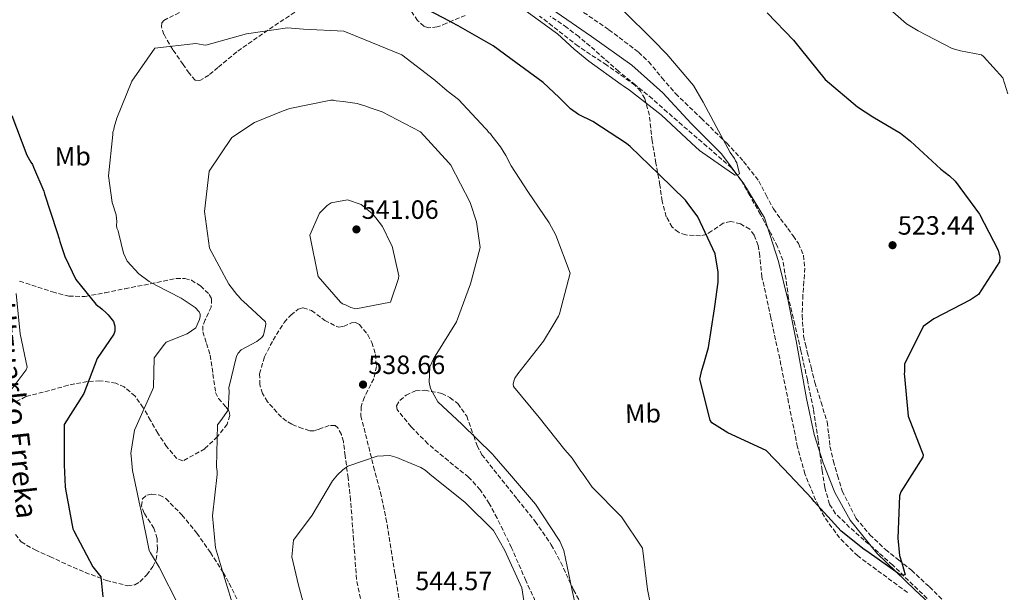
# Model space of a CAD drawing. Units: metres. Extents: x 576543 to 579971, y 4747365 to 4749717.
# Drawn here: x 578416 to 578789, y 4748780 to 4748997 of the extents above; entities that cross this region are included whole.
import ezdxf
from ezdxf.enums import TextEntityAlignment as Align

# ---------------------------------------------------------------- set-up
doc = ezdxf.new("R2010")
doc.units = ezdxf.units.M
doc.header["$MEASUREMENT"] = 0
doc.linetypes.add('DGN Style 3', pattern=[2.435891, 1.739922, -0.695969])
for name, color, linetype, lineweight in [('Barranco lineal', 142, 'DGN Style 3', 13), ('Cota de punto acotado terreno', 7, 'Continuous', 0), ('Curva de nivel directora', 30, 'Continuous', 30), ('Curva de nivel intermedia', 30, 'Continuous', 0), ('Etiqueta de uso rústico', 92, 'Continuous', 0), ('Límite de Concejo', 7, 'Continuous', 0), ('Punto acotado terreno (símbolo)', 7, 'Continuous', 0), ('Texto de arroyo-regatas y barrancos', 142, 'Continuous', 0), ('Vaguada', 142, 'DGN Style 3', 13), ('Zona arbolada', 92, 'DGN Style 3', 0)]:
    doc.layers.add(name, color=color, linetype=linetype, lineweight=lineweight)
doc.styles.add('Style-Arial', font='arial.ttf')

# ---------------------------------------------------------------- blocks, each defined once
blk = doc.blocks.new('5PATER')
at = {"layer": 'Barranco lineal', "linetype": 'Continuous', "lineweight": 0}
h = blk.add_hatch(color=51, dxfattribs=at)
edge = h.paths.add_edge_path()
edge.add_ellipse((0, 0), major_axis=(-0.11, -0.111), ratio=0.999422, start_angle=0, end_angle=360)

msp = doc.modelspace()

# ---------------------------------------------------------------- linework, layer by layer
at = {"layer": 'Curva de nivel directora', "color": 30, "linetype": 'Continuous', "lineweight": 30, "elevation": 525, "flags": 128}
for points in [[(578595.34, 4748987.46), (578582.09, 4748995.04), (578579.6, 4748996.28), (578578.76, 4748996.82), (578564.69, 4749004.11), (578563.77, 4749004.46), (578555.16, 4749008.81), (578540.84, 4749015), (578539.09, 4749015.33), (578532.1, 4749015.95), (578524.9, 4749018.49), (578510.04, 4749023.57), (578495.01, 4749027.91), (578479.94, 4749029.13), (578464.15, 4749029.96), (578450.4, 4749034.05), (578446.15, 4749035.81), (578436.61, 4749041.25), (578429.89, 4749042.52), (578427.88, 4749042.39), (578424.4, 4749041.51), (578422.13, 4749040.37), (578412.5, 4749028.83)], [(578699.1, 4748999.92), (578709.1, 4748989.53), (578711.53, 4748986.45), (578721.09, 4748974.68), (578733.28, 4748964.33), (578739.03, 4748960.57), (578749.6, 4748954.33), (578753.41, 4748951.27), (578764.87, 4748940.72), (578768.13, 4748938.12), (578770.27, 4748936.13), (578779.47, 4748923.72), (578786.58, 4748910.07), (578787.18, 4748907.42), (578787.02, 4748905.58), (578779.15, 4748893.24), (578776.07, 4748891.17), (578762.24, 4748884.06), (578758.16, 4748881.15), (578751.06, 4748866.81), (578751.1, 4748863.96), (578751.02, 4748863.14), (578751.13, 4748862.22), (578752.48, 4748847.19), (578758.14, 4748832.51), (578757.97, 4748831.59), (578749.66, 4748818.52), (578749.13, 4748816.95), (578748.57, 4748800.88), (578749.23, 4748794.38), (578750.1, 4748791.55), (578751.28, 4748787.07), (578750.27, 4748786.87), (578749.44, 4748787.04), (578736.82, 4748796), (578735.8, 4748796.63), (578727.06, 4748803.55), (578716.87, 4748814.76), (578715.93, 4748815.94), (578705.37, 4748827.14), (578698.65, 4748834.09), (578684.13, 4748840.83), (578678.1, 4748844.67), (578677.54, 4748845.67), (578673.61, 4748861.11), (578674.28, 4748864.61), (578675.07, 4748866.92), (578676.8, 4748873.19), (578679.13, 4748887.82), (578679.3, 4748888.65), (578680.52, 4748897.94), (578680.51, 4748898.76), (578680.46, 4748901.7), (578679.33, 4748908.65), (578672.77, 4748922.67), (578668.73, 4748928.02), (578668.08, 4748928.93), (578658.19, 4748938.67), (578647.18, 4748949.32), (578645.79, 4748950.4), (578632.98, 4748958.72), (578627.62, 4748961.38), (578624.55, 4748963.62), (578620.26, 4748967.87), (578614.2, 4748973.55), (578601.94, 4748982.52), (578595.34, 4748987.46)], [(578412.99, 4748961.02), (578418.65, 4748946.07), (578420.16, 4748943.34), (578420.82, 4748942.43), (578421.2, 4748941.52), (578425.12, 4748932.41), (578425.32, 4748931.41), (578430.05, 4748917.08), (578430.92, 4748914.34), (578431.12, 4748913.33), (578433.05, 4748907.68), (578437.24, 4748898.94), (578444.82, 4748889.61), (578445.57, 4748888.89), (578446.41, 4748888.35), (578447.15, 4748887.63), (578448.73, 4748886.28), (578449.48, 4748885.47), (578451.45, 4748883.02), (578451.94, 4748881.2), (578451.97, 4748879.36), (578451.62, 4748878.16), (578445.26, 4748868.97), (578440.25, 4748855.77), (578432.74, 4748843.99), (578432.81, 4748828.66), (578433.22, 4748820.41), (578433.33, 4748819.5), (578436.05, 4748804.49), (578436.43, 4748803.67), (578443.64, 4748790.03), (578446.73, 4748786.32), (578447.49, 4748778.71)]]:
    msp.add_lwpolyline(points, dxfattribs=at)
at = {"layer": 'Curva de nivel intermedia', "color": 30, "linetype": 'Continuous', "lineweight": 0, "flags": 128}
for points, elevation in [([(578790.19, 4748969.19), (578788.35, 4748975.3), (578780.97, 4748983.44), (578780.22, 4748984.07), (578772.31, 4748985.5), (578769.17, 4748986.45), (578756.21, 4748993.12), (578751.85, 4748995.8), (578740.4, 4749005.98)], 530), ([(578605.88, 4749001.92), (578618.8, 4748992.59), (578619.63, 4748991.96), (578625.97, 4748986.1), (578631.46, 4748981.61), (578643.72, 4748972.73), (578644.55, 4748972.28), (578646.87, 4748970.67), (578658.96, 4748961.23), (578670.42, 4748950.5), (578673.41, 4748947.8), (578685.94, 4748939.02), (578686.96, 4748938.48), (578687.78, 4748938.5), (578688.6, 4748938.97), (578687.52, 4748943.08), (578687.05, 4748943.81), (578686.67, 4748944.72), (578685.07, 4748947.08)], 520), ([(578685.07, 4748947.08), (578679.77, 4748956.9), (578674.85, 4748966.09), (578671.16, 4748972.45), (578661.05, 4748984.3), (578655.82, 4748989.72), (578644.54, 4749000.82)], 520), ([(578476.19, 4748775.3), (578468.79, 4748789.95), (578465.49, 4748795.4), (578465.01, 4748796.22), (578462.01, 4748811.31), (578461.62, 4748812.86), (578458.73, 4748826.58), (578458.41, 4748829.33), (578458.18, 4748832.07), (578458.07, 4748832.99), (578458.15, 4748833.91), (578459.39, 4748841.82), (578460.01, 4748843.21), (578466.29, 4748857.17), (578466.65, 4748858), (578466.83, 4748869.29), (578470.78, 4748874.4), (578471.41, 4748875.15), (578479.34, 4748878.31), (578482.7, 4748880.57), (578484.11, 4748883.8), (578484.37, 4748884.91), (578484.26, 4748885.73), (578483.88, 4748886.64), (578482.39, 4748888.27), (578477.1, 4748891.85), (578467.75, 4748896.65), (578464.97, 4748898.17), (578461.07, 4748901.04), (578456.68, 4748905.83), (578455.25, 4748908.83), (578453.47, 4748916.24), (578453.27, 4748917.33), (578452.8, 4748918.33), (578452.59, 4748919.43), (578452.76, 4748920.72), (578452.53, 4748923.38), (578450.98, 4748928.03), (578449.53, 4748938.19), (578451.2, 4748953.82), (578451.27, 4748954.74), (578451.62, 4748955.76), (578451.7, 4748956.58), (578452.75, 4748959.99), (578458.39, 4748974.04), (578467.17, 4748986.57), (578482.65, 4748988.3), (578485.5, 4748987.79), (578486.42, 4748987.72), (578501.86, 4748992.01), (578517.33, 4748994.2), (578523.39, 4748993.75), (578538.73, 4748992.99), (578546.86, 4748989.73), (578560.72, 4748984), (578573.18, 4748974.48), (578577.92, 4748970.43), (578582.11, 4748967.1), (578592.39, 4748956.08), (578593.04, 4748955.45), (578593.51, 4748954.72), (578594.25, 4748954.09), (578594.82, 4748953.27), (578598.1, 4748949.11), (578600.08, 4748945.84), (578602.07, 4748941.92), (578608.47, 4748932.21), (578616.47, 4748920.41), (578619.03, 4748915.69), (578624.4, 4748901.37), (578620.44, 4748885.89), (578620, 4748884.96), (578618.03, 4748881.62), (578614.37, 4748875.51), (578604.57, 4748863.23), (578603.5, 4748861.56), (578603.06, 4748860.36), (578602.9, 4748859.26), (578603, 4748858.43), (578612.74, 4748846.67)], 530), ([(578497.61, 4748772.78), (578493.15, 4748787.2), (578490.14, 4748797.25), (578488.93, 4748809.34), (578490.78, 4748825.06), (578490.76, 4748826.16), (578490.54, 4748827.99), (578490.92, 4748843.88), (578492.09, 4748845.55), (578494.87, 4748849.45), (578495.3, 4748856.43), (578495.19, 4748857.9), (578498.11, 4748869.87), (578498.64, 4748870.98), (578499.81, 4748872.29), (578505.72, 4748875.41), (578507.72, 4748876.92), (578508.34, 4748877.84), (578509.11, 4748881.25), (578509.19, 4748882.08), (578509.08, 4748882.9), (578500.61, 4748890.65), (578499.95, 4748891.19), (578498.83, 4748892.55), (578498.18, 4748893.18), (578495.17, 4748897.17), (578487.79, 4748910.72), (578485.91, 4748924.73), (578487.67, 4748939.9), (578496.36, 4748952.71), (578504.89, 4748958.35), (578515.74, 4748962.85), (578518.29, 4748963.72), (578533.84, 4748966.82), (578534.76, 4748966.84), (578535.87, 4748966.58), (578538.53, 4748966.35), (578543.77, 4748965.52), (578547.46, 4748964.48)], 535), ([(578547.46, 4748964.48), (578548.29, 4748964.12), (578553.19, 4748962.37), (578567.72, 4748954.81), (578578.47, 4748943.15), (578579.22, 4748942.25), (578586.52, 4748928.05), (578589.02, 4748920.75), (578590.38, 4748911.05), (578587.1, 4748898.7), (578586.75, 4748897.32), (578581.4, 4748882.82), (578573.26, 4748869.93), (578572.73, 4748868.82), (578571.31, 4748865.77), (578571.04, 4748859.98), (578571.54, 4748857.61), (578574.37, 4748852.61), (578583.42, 4748844.13), (578594.98, 4748832.76), (578595.64, 4748831.95), (578601.44, 4748825.34), (578611.36, 4748813.85), (578620.02, 4748800.51), (578620.49, 4748799.78), (578622.11, 4748796.32), (578625.21, 4748781.05), (578626.8, 4748773.83)], 535), ([(578543.26, 4748887.77), (578541.41, 4748888.29), (578539.38, 4748889.27), (578538.27, 4748889.71), (578537.43, 4748890.34), (578529.01, 4748900.01), (578525.82, 4748915.65), (578529.53, 4748924.06), (578532.42, 4748926.96), (578533.87, 4748927.9), (578540.09, 4748929.1), (578545.26, 4748927.26), (578549.63, 4748923.76), (578550.85, 4748922.22), (578553.38, 4748919.05), (578556.52, 4748912.4), (578556.99, 4748911.49), (578559.57, 4748900.25), (578559.49, 4748899.33), (578556.43, 4748890.28), (578543.26, 4748887.77)], 540), ([(578411.93, 4748856.09), (578418.4, 4748864.73), (578418.75, 4748865.66), (578416.15, 4748878.37), (578414.61, 4748893.58)], 520), ([(578612.74, 4748846.67), (578622.49, 4748834.44), (578624.45, 4748832.09), (578625.2, 4748831.18), (578628.5, 4748826.28), (578629.06, 4748825.56), (578632.73, 4748820.3), (578643.93, 4748809.01), (578651.83, 4748797.12), (578653.74, 4748781.46), (578656.65, 4748766.92)], 530), ([(578608.57, 4748766.53), (578606.11, 4748782.09), (578599.73, 4748796.3), (578595.38, 4748803.85), (578584.56, 4748814.59), (578572, 4748824.56), (578569.49, 4748826.72), (578567.91, 4748827.71), (578560.61, 4748830.7), (578558.77, 4748831.5), (578556.18, 4748832.19), (578551.33, 4748831.93), (578540.19, 4748828.16), (578538.38, 4748826.85), (578536.3, 4748824.89), (578534.41, 4748822.65), (578526.74, 4748809.68), (578519.64, 4748800.2), (578519.02, 4748793.86), (578521.49, 4748783.07), (578525.59, 4748768.18)], 540)]:
    msp.add_lwpolyline(points, dxfattribs=dict(at, elevation=elevation))
at = {"layer": 'Límite de Concejo', "color": 7, "linetype": 'Continuous', "lineweight": 0}
msp.add_polyline3d([(578768.84, 4748768.5, 526.43), (578755, 4748781.32, 525.66), (578740.62, 4748795.21, 525.37), (578730.46, 4748807.8, 524.72), (578724.68, 4748818.18, 524.34), (578720.27, 4748829.46, 524.14), (578716.83, 4748840.26, 524.08), (578713.91, 4748853.82, 523.84), (578709.99, 4748875.64, 523.09), (578706.97, 4748890.87, 522.52), (578703.41, 4748905.76, 522.39), (578698.08, 4748922.23, 521.52), (578690.25, 4748935.11, 520.93), (578681.76, 4748946.52, 520.63), (578670.34, 4748957.96, 520.7), (578659.58, 4748969.59, 520.7), (578647.82, 4748980.16, 520.42), (578632.51, 4748990.95, 520.28), (578617.55, 4749001.33, 519.91)], dxfattribs=at)
at = {"layer": 'Vaguada', "color": 142, "linetype": 'DGN Style 3', "lineweight": 13}
msp.add_polyline3d([(578759.63, 4748778.09, 526.04), (578746.62, 4748790.72, 525.6), (578741.24, 4748795.5, 525.48), (578735.81, 4748800.22, 525.35), (578730.3, 4748805.03, 524.86), (578725, 4748810.21, 524.39), (578722.67, 4748813.82, 524.31), (578720.87, 4748820.07, 524.22), (578719.89, 4748826.58, 524.14), (578718.35, 4748838.2, 524.05), (578716.6, 4748849.76, 523.9), (578714.29, 4748860.86, 523.57), (578711.87, 4748871.94, 523.18), (578709.55, 4748881.83, 522.81), (578707.19, 4748891.71, 522.45), (578706.21, 4748898.97, 522.32), (578705.01, 4748906.19, 522.21), (578703.01, 4748911.34, 521.85), (578700.49, 4748916.28, 521.48), (578696.56, 4748923.51, 521.47), (578692.5, 4748930.67, 521.48), (578689.4, 4748936.23, 521.2), (578685.55, 4748941.2, 521), (578676.26, 4748949.34, 521), (578666.89, 4748957.35, 521), (578661.25, 4748962.34, 521), (578655.59, 4748967.32, 521), (578649.23, 4748972.56, 520.8), (578642.84, 4748977.76, 520.51), (578637.43, 4748982.5, 520.51), (578632.03, 4748987.26, 520.51), (578627.68, 4748990.9, 520.14), (578623.2, 4748994.37, 519.79), (578616.87, 4748998.66, 519.89)], dxfattribs=at)
at = {"layer": 'Zona arbolada', "color": 92, "linetype": 'DGN Style 3', "lineweight": 0}
for points in [[(578526.19, 4749004.19, 528.01), (578511.95, 4748994.69, 529.13), (578498.16, 4748985.12, 530.22), (578491.06, 4748979.2, 530.89), (578487.59, 4748976.35, 531.24), (578484.17, 4748974.26, 531.55), (578482.47, 4748974.41, 531.17), (578480.13, 4748977.03, 529.57), (578477.87, 4748980.36, 528.45), (578473.92, 4748985.96, 528.24), (578470.59, 4748991.75, 528.01), (578469.65, 4748994.68, 527.77), (578469.74, 4748996.11, 527.66), (578470.51, 4748997.07, 527.56), (578477.08, 4749000.31, 527.61)], [(578526.19, 4749004.19, 528.01), (578511.95, 4748994.69, 529.13), (578498.16, 4748985.12, 530.22), (578491.06, 4748979.2, 530.89), (578487.59, 4748976.35, 531.24), (578484.17, 4748974.26, 531.55), (578482.47, 4748974.41, 531.17), (578480.13, 4748977.03, 529.57), (578477.87, 4748980.36, 528.45), (578473.92, 4748985.96, 528.24), (578470.59, 4748991.75, 528.01), (578469.65, 4748994.68, 527.77), (578469.74, 4748996.11, 527.66), (578470.51, 4748997.07, 527.56), (578477.08, 4749000.31, 527.61)], [(578584.73, 4748998.96, 524.91), (578577.55, 4748995.96, 526.25), (578574.05, 4748994.56, 526.92), (578570.64, 4748994.3, 527.56), (578569.01, 4748994.89, 527.69), (578566.66, 4748997.02, 527.14), (578563.58, 4749001.54, 525.5)], [(578584.73, 4748998.96, 524.91), (578577.55, 4748995.96, 526.25), (578574.05, 4748994.56, 526.92), (578570.64, 4748994.3, 527.56), (578569.01, 4748994.89, 527.69), (578566.66, 4748997.02, 527.14), (578563.58, 4749001.54, 525.5)], [(578627.53, 4749001.47, 518.93), (578639.13, 4748993.5, 518.93), (578650.39, 4748985.02, 518.93), (578654.19, 4748981.39, 519.18), (578659.23, 4748975.3, 519.97), (578664.38, 4748969.31, 520.48), (578674.05, 4748959.97, 520.4), (578683.73, 4748950.59, 520.26), (578690.12, 4748943.63, 520.29), (578695.93, 4748936.18, 520.48), (578698.67, 4748930.9, 521.11), (578701.42, 4748925.64, 521.81), (578704.14, 4748921.92, 522.06), (578706.86, 4748918.21, 522.25), (578708.91, 4748915.39, 522.37), (578710.94, 4748912.52, 522.47), (578712.82, 4748908.08, 522.62), (578713.31, 4748903.26, 522.69), (578712.97, 4748898.16, 522.69), (578712.59, 4748893.06, 522.69), (578712.31, 4748885.29, 522.69), (578712.85, 4748877.56, 522.69), (578713.53, 4748874.46, 522.69), (578714.28, 4748871.39, 522.69), (578715.69, 4748865.65, 522.87), (578717.13, 4748859.92, 523.14), (578719.47, 4748852.43, 523.36), (578721.81, 4748844.94, 523.58), (578722.37, 4748840.31, 523.7), (578722.85, 4748835.66, 523.8), (578724.16, 4748830.12, 523.78), (578725.69, 4748824.63, 523.8), (578727.49, 4748818.82, 524.11), (578732.71, 4748808.5, 524.7), (578737.94, 4748802.24, 525.01), (578743.87, 4748796.59, 525.35), (578748.83, 4748792.7, 526.1), (578753.74, 4748788.78, 526.9), (578760.54, 4748782.47, 526.92), (578770.47, 4748772.69, 525.85)], [(578627.53, 4749001.47, 518.93), (578639.13, 4748993.5, 518.93), (578650.39, 4748985.02, 518.93), (578654.19, 4748981.39, 519.18), (578659.23, 4748975.3, 519.97), (578664.38, 4748969.31, 520.48), (578674.05, 4748959.97, 520.4), (578683.73, 4748950.59, 520.26), (578690.12, 4748943.63, 520.29), (578695.93, 4748936.18, 520.48), (578698.67, 4748930.9, 521.11), (578701.42, 4748925.64, 521.81), (578704.14, 4748921.92, 522.06), (578706.86, 4748918.21, 522.25), (578708.91, 4748915.39, 522.37), (578710.94, 4748912.52, 522.47), (578712.82, 4748908.08, 522.62), (578713.31, 4748903.26, 522.69), (578712.97, 4748898.16, 522.69)], [(578752.23, 4748780.32, 527.56), (578733.4, 4748794.18, 526.68), (578726.45, 4748801.03, 526), (578720.75, 4748809.02, 525.35), (578717.42, 4748815.41, 525.15), (578713.39, 4748825.24, 525.08), (578710.57, 4748835.43, 524.91), (578707.21, 4748852.2, 523.88), (578703.81, 4748868.97, 523.14), (578700.46, 4748884.42, 523.14), (578697.1, 4748899.86, 523.14), (578696.25, 4748907.8, 523.14), (578695.64, 4748911.78, 523.14), (578694.18, 4748915.75, 523.14), (578692.47, 4748917.92, 523.18), (578688.95, 4748919.98, 523.35), (578685.23, 4748920.92, 523.58), (578682.38, 4748920.29, 523.78), (578678.1, 4748917.31, 524.13), (578675.96, 4748915.98, 524.31), (578673.81, 4748915.42, 524.46), (578668.23, 4748915.78, 524.84), (578665.48, 4748916.78, 524.95), (578663.13, 4748918.78, 524.91), (578660.83, 4748922.68, 524.7), (578659.29, 4748928.6, 524.36), (578658.43, 4748934.65, 524.02), (578656.91, 4748943.03, 523.58), (578655.5, 4748951.43, 523.14), (578654.97, 4748956.28, 522.91), (578654.45, 4748961.15, 522.69), (578652.73, 4748967.41, 522.06), (578651.14, 4748970.22, 521.66), (578648.95, 4748972.57, 521.36), (578638.23, 4748980.17, 520.76), (578627.44, 4748987.28, 520.48), (578617.75, 4748994.92, 520.18), (578612.85, 4748998.7, 520.31)], [(578752.23, 4748780.32, 527.56), (578733.4, 4748794.18, 526.68), (578726.45, 4748801.03, 526), (578720.75, 4748809.02, 525.35), (578717.42, 4748815.41, 525.15), (578713.39, 4748825.24, 525.08), (578710.57, 4748835.43, 524.91), (578707.21, 4748852.2, 523.88), (578703.81, 4748868.97, 523.14), (578700.46, 4748884.42, 523.14), (578697.1, 4748899.86, 523.14), (578696.25, 4748907.8, 523.14), (578695.64, 4748911.78, 523.14), (578694.18, 4748915.75, 523.14), (578692.47, 4748917.92, 523.18), (578688.95, 4748919.98, 523.35), (578685.23, 4748920.92, 523.58), (578682.38, 4748920.29, 523.78), (578678.1, 4748917.31, 524.13), (578675.96, 4748915.98, 524.31), (578673.81, 4748915.42, 524.46), (578668.23, 4748915.78, 524.84), (578665.48, 4748916.78, 524.95), (578663.13, 4748918.78, 524.91), (578660.83, 4748922.68, 524.7), (578659.29, 4748928.6, 524.36), (578658.43, 4748934.65, 524.02), (578656.91, 4748943.03, 523.58), (578655.5, 4748951.43, 523.14), (578654.97, 4748956.28, 522.91), (578654.45, 4748961.15, 522.69), (578652.73, 4748967.41, 522.06), (578651.14, 4748970.22, 521.66), (578648.95, 4748972.57, 521.36), (578638.23, 4748980.17, 520.76), (578627.44, 4748987.28, 520.48), (578617.75, 4748994.92, 520.18), (578612.85, 4748998.7, 520.31)], [(578415.9, 4748898.28, 520.92), (578428.35, 4748894.2, 522.59), (578434.57, 4748892.57, 523.51), (578440.8, 4748892.5, 524.46), (578448.3, 4748893.9, 525.74), (578455.81, 4748895.4, 527.12), (578465.56, 4748897.34, 529.75), (578475.23, 4748899.27, 531.99), (578478.54, 4748899.32, 532), (578480.97, 4748898.61, 531.7), (578484.49, 4748896.49, 531.07), (578487.73, 4748893.28, 530.66), (578488.66, 4748891.55, 530.59), (578488.48, 4748888.43, 530.47), (578486.23, 4748883.67, 530.39), (578485.35, 4748881.34, 530.47), (578485.31, 4748879.07, 530.66), (578486.74, 4748874.67, 531.51), (578488.11, 4748870.26, 532.44), (578489.16, 4748863.13, 533.42), (578490.12, 4748856.12, 534.21), (578491.29, 4748853.82, 534.39), (578494.16, 4748850.56, 534.56), (578495.24, 4748848.96, 534.61), (578495.58, 4748847.35, 534.65), (578494.53, 4748844.11, 534.7), (578490.92, 4748839.4, 534.65), (578486.05, 4748834.79, 534.21), (578477.76, 4748830.17, 532.92), (578475.48, 4748831.07, 532.44), (578471.6, 4748835.64, 531.37), (578468.23, 4748840.7, 530.22), (578465.5, 4748845.53, 528.8), (578462.76, 4748850.35, 527.12), (578459.63, 4748854.75, 525.07), (578455.54, 4748858.2, 523.14), (578452.39, 4748859.6, 522.35), (578446.35, 4748860.55, 521.36), (578441.56, 4748860.28, 520.89), (578434.26, 4748858.84, 520.54), (578427.22, 4748856.84, 520.48), (578418.26, 4748854.58, 520.58), (578414.62, 4748852.66, 520.71)], [(578415.9, 4748898.28, 520.92), (578428.35, 4748894.2, 522.59), (578434.57, 4748892.57, 523.51), (578440.8, 4748892.5, 524.46), (578448.3, 4748893.9, 525.74), (578455.81, 4748895.4, 527.12), (578465.56, 4748897.34, 529.75), (578475.23, 4748899.27, 531.99), (578478.54, 4748899.32, 532), (578480.97, 4748898.61, 531.7), (578484.49, 4748896.49, 531.07), (578487.73, 4748893.28, 530.66), (578488.66, 4748891.55, 530.59), (578488.48, 4748888.43, 530.47), (578486.23, 4748883.67, 530.39), (578485.35, 4748881.34, 530.47), (578485.31, 4748879.07, 530.66), (578486.74, 4748874.67, 531.51), (578488.11, 4748870.26, 532.44), (578489.16, 4748863.13, 533.42), (578490.12, 4748856.12, 534.21), (578491.29, 4748853.82, 534.39), (578494.16, 4748850.56, 534.56), (578495.24, 4748848.96, 534.61), (578495.58, 4748847.35, 534.65), (578494.53, 4748844.11, 534.7), (578490.92, 4748839.4, 534.65), (578486.05, 4748834.79, 534.21), (578477.76, 4748830.17, 532.92), (578475.48, 4748831.07, 532.44), (578471.6, 4748835.64, 531.37), (578468.23, 4748840.7, 530.22), (578465.5, 4748845.53, 528.8), (578462.76, 4748850.35, 527.12), (578459.63, 4748854.75, 525.07), (578455.54, 4748858.2, 523.14), (578452.39, 4748859.6, 522.35), (578446.35, 4748860.55, 521.36), (578441.56, 4748860.28, 520.89), (578434.26, 4748858.84, 520.54), (578427.22, 4748856.84, 520.48), (578418.26, 4748854.58, 520.58), (578414.62, 4748852.66, 520.71)], [(578712.97, 4748898.16, 522.69), (578712.59, 4748893.06, 522.69), (578712.31, 4748885.29, 522.69), (578712.85, 4748877.56, 522.69), (578713.53, 4748874.46, 522.69), (578714.28, 4748871.39, 522.69), (578715.69, 4748865.65, 522.87), (578717.13, 4748859.92, 523.14), (578719.47, 4748852.43, 523.36), (578721.81, 4748844.94, 523.58), (578722.37, 4748840.31, 523.7), (578722.85, 4748835.66, 523.8), (578724.16, 4748830.12, 523.78), (578725.69, 4748824.63, 523.8), (578727.49, 4748818.82, 524.11), (578732.71, 4748808.5, 524.7), (578737.94, 4748802.24, 525.01), (578743.87, 4748796.59, 525.35), (578748.83, 4748792.7, 526.1), (578753.74, 4748788.78, 526.9), (578760.54, 4748782.47, 526.92), (578770.47, 4748772.69, 525.85)], [(578544.98, 4748778.07, 542.63), (578543.56, 4748785.26, 542.18), (578542.43, 4748800.3, 540.84), (578541.29, 4748815.34, 539.52), (578540.32, 4748823.74, 539.05), (578539.24, 4748832.13, 538.63), (578538.54, 4748837.54, 538.2), (578537.79, 4748840.17, 537.96), (578536.4, 4748842.72, 537.75), (578535.4, 4748843.58, 537.78), (578533.21, 4748843.66, 538.27), (578529.4, 4748842.2, 539.4), (578527.51, 4748841.62, 539.82), (578525.79, 4748841.65, 539.96), (578523.03, 4748842.49, 539.39), (578518.99, 4748844.09, 537.61), (578517.02, 4748845.25, 536.82), (578515.08, 4748846.79, 536.42), (578509.76, 4748852.63, 536.69), (578507.94, 4748855.77, 536.92), (578506.9, 4748859.05, 536.86), (578506.82, 4748863.21, 536.28), (578508.65, 4748869.61, 535.02), (578511.93, 4748875.97, 534.21), (578516.17, 4748882.66, 534.33), (578518.61, 4748885.45, 534.64), (578521.48, 4748887.64, 535.09), (578523.28, 4748888.16, 535.44), (578526.51, 4748887.14, 536.28), (578531.53, 4748883.43, 537.69), (578536.65, 4748880.81, 538.63), (578538.59, 4748881.16, 538.75), (578541.67, 4748882.44, 538.75), (578543.18, 4748882.57, 538.7), (578544.61, 4748881.82, 538.63), (578547.81, 4748878, 538.23), (578549.38, 4748875.05, 537.78), (578550.68, 4748870.55, 537.13), (578551.07, 4748865.99, 536.86), (578550.03, 4748861.33, 537.27), (578546.55, 4748854.35, 538.59), (578545.29, 4748850.84, 539.19), (578545.18, 4748847.29, 539.52), (578550.02, 4748827.99, 539.91), (578552.62, 4748818.27, 540.07), (578554.69, 4748808.48, 540.4), (578558.13, 4748787.27, 541.83), (578561.59, 4748766.08, 543.06)], [(578544.98, 4748778.07, 542.63), (578543.56, 4748785.26, 542.18), (578542.43, 4748800.3, 540.84), (578541.29, 4748815.34, 539.52), (578540.32, 4748823.74, 539.05), (578539.24, 4748832.13, 538.63), (578538.54, 4748837.54, 538.2), (578537.79, 4748840.17, 537.96), (578536.4, 4748842.72, 537.75), (578535.4, 4748843.58, 537.78), (578533.21, 4748843.66, 538.27), (578529.4, 4748842.2, 539.4), (578527.51, 4748841.62, 539.82), (578525.79, 4748841.65, 539.96), (578523.03, 4748842.49, 539.39), (578518.99, 4748844.09, 537.61), (578517.02, 4748845.25, 536.82), (578515.08, 4748846.79, 536.42), (578509.76, 4748852.63, 536.69), (578507.94, 4748855.77, 536.92), (578506.9, 4748859.05, 536.86), (578506.82, 4748863.21, 536.28), (578508.65, 4748869.61, 535.02), (578511.93, 4748875.97, 534.21), (578516.17, 4748882.66, 534.33), (578518.61, 4748885.45, 534.64), (578521.48, 4748887.64, 535.09), (578523.28, 4748888.16, 535.44), (578526.51, 4748887.14, 536.28), (578531.53, 4748883.43, 537.69), (578536.65, 4748880.81, 538.63), (578538.59, 4748881.16, 538.75), (578541.67, 4748882.44, 538.75), (578543.18, 4748882.57, 538.7), (578544.61, 4748881.82, 538.63), (578547.81, 4748878, 538.23), (578549.38, 4748875.05, 537.78), (578550.68, 4748870.55, 537.13), (578551.07, 4748865.99, 536.86), (578550.03, 4748861.33, 537.27), (578546.55, 4748854.35, 538.59), (578545.29, 4748850.84, 539.19), (578545.18, 4748847.29, 539.52), (578550.02, 4748827.99, 539.91), (578552.62, 4748818.27, 540.07), (578554.69, 4748808.48, 540.4), (578558.13, 4748787.27, 541.83), (578561.59, 4748766.08, 543.06)], [(578613.3, 4748772.69, 538.19), (578607.66, 4748784.86, 538.27), (578602.26, 4748797.31, 538.19), (578596.8, 4748808.54, 537.47), (578593.82, 4748814.01, 537.05), (578590.38, 4748819.26, 536.86), (578585.99, 4748824.09, 536.91), (578578.31, 4748830.2, 537.11), (578570.6, 4748836.64, 537.31), (578564.2, 4748843.15, 537.37), (578558.87, 4748849.73, 537.31), (578558.63, 4748851.06, 536.87), (578559.97, 4748853.1, 535.48), (578562.33, 4748855.1, 534.65), (578565.86, 4748856.79, 534.65), (578569.38, 4748856.99, 534.65), (578575.81, 4748855.73, 534.65), (578578.93, 4748854.21, 534.65), (578581.86, 4748851.89, 534.65), (578585.25, 4748847.19, 534.75), (578587.94, 4748839.66, 535.15), (578589.21, 4748835.98, 535.36), (578591.04, 4748832.55, 535.53), (578604.43, 4748815.71, 536.02), (578611.2, 4748807.28, 536.07), (578617.3, 4748798.45, 535.98), (578620.92, 4748791.76, 535.45), (578625.74, 4748781.38, 533.9), (578631.04, 4748771.22, 532.88)], [(578613.3, 4748772.69, 538.19), (578607.66, 4748784.86, 538.27), (578602.26, 4748797.31, 538.19), (578596.8, 4748808.54, 537.47), (578593.82, 4748814.01, 537.05), (578590.38, 4748819.26, 536.86), (578585.99, 4748824.09, 536.91), (578578.31, 4748830.2, 537.11), (578570.6, 4748836.64, 537.31), (578564.2, 4748843.15, 537.37), (578558.87, 4748849.73, 537.31), (578558.63, 4748851.06, 536.87), (578559.97, 4748853.1, 535.48), (578562.33, 4748855.1, 534.65), (578565.86, 4748856.79, 534.65), (578569.38, 4748856.99, 534.65), (578575.81, 4748855.73, 534.65), (578578.93, 4748854.21, 534.65), (578581.86, 4748851.89, 534.65), (578585.25, 4748847.19, 534.75), (578587.94, 4748839.66, 535.15), (578589.21, 4748835.98, 535.36), (578591.04, 4748832.55, 535.53), (578604.43, 4748815.71, 536.02), (578611.2, 4748807.28, 536.07), (578617.3, 4748798.45, 535.98), (578620.92, 4748791.76, 535.45), (578625.74, 4748781.38, 533.9), (578631.04, 4748771.22, 532.88)], [(578414.32, 4748802.38, 522.87), (578416.48, 4748799.57, 523.33), (578421.78, 4748796.45, 524.25), (578427.38, 4748793.96, 525.35), (578434.01, 4748790.86, 527.45), (578440.77, 4748787.98, 529.33), (578448.72, 4748784.93, 530.08), (578456.79, 4748782.93, 530.66), (578459.54, 4748783.3, 531.09), (578461.45, 4748784.4, 531.47), (578464.09, 4748786.99, 532.04), (578466.42, 4748790.18, 532.44), (578467.64, 4748792.82, 532.39), (578468.13, 4748796.84, 531.85), (578468.01, 4748800.83, 531.55), (578466.77, 4748804.7, 531.75), (578463.12, 4748810.37, 532.2), (578462.05, 4748813.12, 532.37), (578462.45, 4748815.8, 532.44), (578464.11, 4748817.2, 532.44), (578465.95, 4748817.59, 532.44), (578468.93, 4748817.24, 532.44), (578471.3, 4748815.95, 532.44), (578477.4, 4748809.72, 532.44), (578483.04, 4748802.86, 532.44), (578488.19, 4748795.49, 532.44), (578493.03, 4748787.96, 532.44), (578495.33, 4748783.86, 532.83), (578498.42, 4748777.59, 534.28)], [(578414.32, 4748802.38, 522.87), (578416.48, 4748799.57, 523.33), (578421.78, 4748796.45, 524.25), (578427.38, 4748793.96, 525.35), (578434.01, 4748790.86, 527.45), (578440.77, 4748787.98, 529.33), (578448.72, 4748784.93, 530.08), (578456.79, 4748782.93, 530.66), (578459.54, 4748783.3, 531.09), (578461.45, 4748784.4, 531.47), (578464.09, 4748786.99, 532.04), (578466.42, 4748790.18, 532.44), (578467.64, 4748792.82, 532.39), (578468.13, 4748796.84, 531.85), (578468.01, 4748800.83, 531.55), (578466.77, 4748804.7, 531.75), (578463.12, 4748810.37, 532.2), (578462.05, 4748813.12, 532.37), (578462.45, 4748815.8, 532.44), (578464.11, 4748817.2, 532.44), (578465.95, 4748817.59, 532.44), (578468.93, 4748817.24, 532.44)], [(578468.93, 4748817.24, 532.44), (578471.3, 4748815.95, 532.44), (578477.4, 4748809.72, 532.44), (578483.04, 4748802.86, 532.44), (578488.19, 4748795.49, 532.44), (578493.03, 4748787.96, 532.44), (578495.33, 4748783.86, 532.83), (578498.42, 4748777.59, 534.28)]]:
    msp.add_polyline3d(points, dxfattribs=at)

# ---------------------------------------------------------------- block references
at = {"layer": 'Punto acotado terreno (símbolo)', "color": 7, "linetype": 'Continuous', "lineweight": 0, "xscale": 10, "yscale": 10, "zscale": 10}
for p in [(578543.5, 4748917.88, 541.06), (578746.56, 4748911.9, 523.44), (578546, 4748859.11, 538.66)]:
    msp.add_blockref('5PATER', p, dxfattribs=at)

# ---------------------------------------------------------------- texts
at = {"layer": 'Cota de punto acotado terreno', "color": 7, "linetype": 'Continuous', "lineweight": 0, "style": 'Style-Arial'}
for s, p in [('541.06', (578545.49, 4748921.88, 541.06)), ('523.44', (578748.54, 4748915.9, 523.44)), ('538.66', (578547.98, 4748863.11, 538.66)), ('544.57', (578565.79, 4748781.22, 544.57))]:
    msp.add_text(s, height=7, dxfattribs=at).set_placement(p)
at = {"layer": 'Etiqueta de uso rústico', "color": 92, "linetype": 'Continuous', "lineweight": 0, "style": 'Style-Arial'}
for p in [(578436.06, 4748945.56, 527.26), (578652.03, 4748848.18, 527.3)]:
    msp.add_text('Mb', height=7, rotation=0.954, dxfattribs=at).set_placement(p, align=Align.MIDDLE_CENTER)
at = {"layer": 'Texto de arroyo-regatas y barrancos', "color": 142, "linetype": 'Continuous', "lineweight": 0, "style": 'Style-Arial'}
msp.add_text('Utzuarko Erreka', height=8, rotation=276.1516, dxfattribs=at).set_placement((578406.15, 4748889.9, 518.47))

doc.saveas('drawing.dxf')
